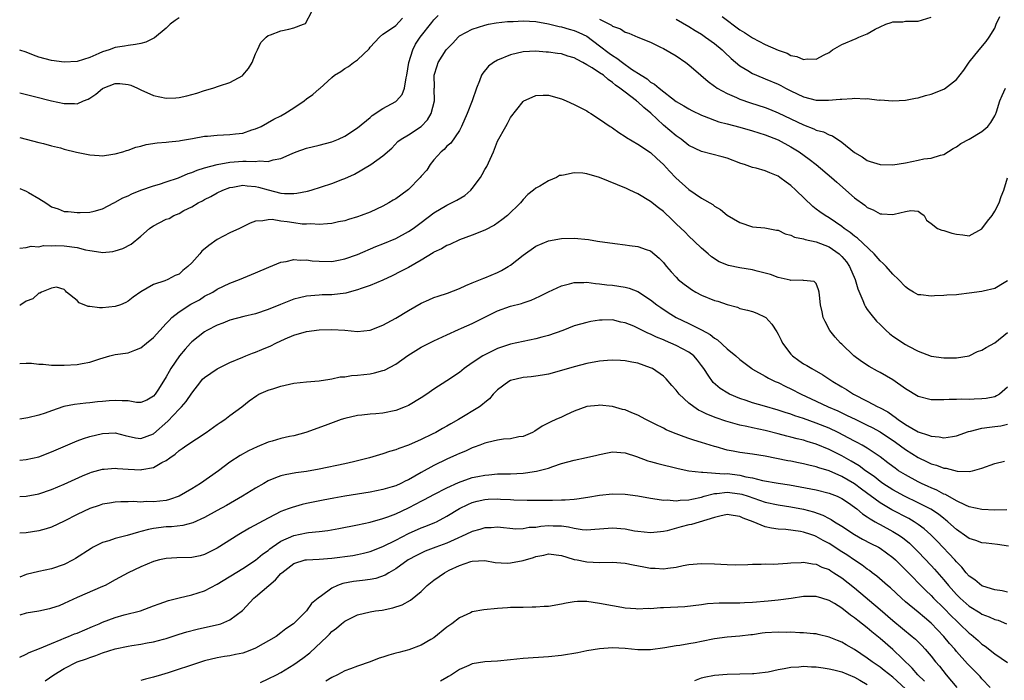
# Model space of a CAD drawing. Units: inches. Extents: x 2526000 to 2529000, y 1539000 to 1542000.
# Drawn here: x 2526000 to 2526155, y 1540270 to 1540374 of the extents above; entities that cross this region are included whole.
import ezdxf

# ---------------------------------------------------------------- set-up
doc = ezdxf.new("R2010")
doc.units = ezdxf.units.IN
doc.header["$MEASUREMENT"] = 0
doc.layers.add('LD25261539_2ft', color=253, linetype='Continuous')

msp = doc.modelspace()

# ---------------------------------------------------------------- linework, layer by layer
at = {"layer": 'LD25261539_2ft'}
for points, elevation in [([(2526000, 1540362.26), (2526002.3, 1540361.7), (2526005, 1540361.01), (2526007, 1540360.59), (2526008.6, 1540360.6), (2526009, 1540360.55), (2526010.01, 1540361), (2526010.72, 1540361.28), (2526011, 1540361.42), (2526011.94, 1540362.06), (2526013, 1540362.96), (2526013.09, 1540363), (2526015, 1540363.72), (2526015.7, 1540363.7), (2526017, 1540363.56), (2526017.44, 1540363.44), (2526018.46, 1540363), (2526019, 1540362.72), (2526021, 1540361.83), (2526023, 1540361.44), (2526024.51, 1540361.49), (2526025, 1540361.52), (2526026.22, 1540361.78), (2526027, 1540361.97), (2526027.79, 1540362.21), (2526029, 1540362.62), (2526030.3, 1540363), (2526031.34, 1540363.34), (2526033, 1540363.86), (2526035, 1540364.97), (2526035.04, 1540365), (2526035.92, 1540366.08), (2526036.47, 1540367), (2526037, 1540368.37), (2526037.29, 1540369), (2526037.85, 1540370.15), (2526038.68, 1540371), (2526039, 1540371.25), (2526039.33, 1540371.33), (2526041, 1540371.99), (2526042.25, 1540372.25), (2526043, 1540372.43), (2526044.52, 1540373), (2526044.86, 1540373.14), (2526045.82, 1540375)], 8320), ([(2526000, 1540347.24), (2526001, 1540346.85), (2526001.39, 1540346.61), (2526003, 1540345.7), (2526004.1, 1540345), (2526004.64, 1540344.64), (2526005, 1540344.36), (2526006.05, 1540344.05), (2526007, 1540343.64), (2526007.63, 1540343.63), (2526009, 1540343.47), (2526009.5, 1540343.5), (2526011, 1540343.55), (2526011.71, 1540343.71), (2526013, 1540344.07), (2526014.75, 1540345), (2526014.92, 1540345.08), (2526015, 1540345.11), (2526016.2, 1540345.8), (2526017, 1540346.12), (2526017.58, 1540346.42), (2526019.02, 1540346.98), (2526021, 1540347.69), (2526021.95, 1540347.95), (2526023, 1540348.31), (2526024.92, 1540348.92), (2526026.41, 1540349.59), (2526027, 1540349.77), (2526027.85, 1540350.15), (2526029, 1540350.5), (2526031, 1540351.02), (2526033, 1540351.39), (2526035, 1540351.53), (2526035.56, 1540351.56), (2526037, 1540351.49), (2526037.57, 1540351.57), (2526039, 1540351.5), (2526039.75, 1540351.75), (2526041, 1540351.97), (2526042.75, 1540352.75), (2526043.4, 1540353), (2526045, 1540353.57), (2526047, 1540354.04), (2526049, 1540354.56), (2526050.03, 1540355), (2526051, 1540355.44), (2526053, 1540356.75), (2526055, 1540358.41), (2526055.31, 1540358.69), (2526057, 1540359.78), (2526059, 1540360.88), (2526059.15, 1540361), (2526060.03, 1540361.97), (2526060.37, 1540363), (2526060.63, 1540364.63), (2526060.74, 1540365), (2526061.06, 1540367), (2526061.67, 1540369), (2526062.13, 1540369.87), (2526062.85, 1540371), (2526064.69, 1540373.31), (2526065, 1540373.71), (2526065.64, 1540374.36)], 8324), ([(2526025, 1540374.02), (2526024.42, 1540373.58), (2526023.63, 1540373), (2526023, 1540372.41), (2526021.14, 1540370.86), (2526019.81, 1540370.19), (2526019, 1540369.98), (2526018.19, 1540369.81), (2526017, 1540369.69), (2526016.43, 1540369.57), (2526015, 1540369.37), (2526014.02, 1540369), (2526013, 1540368.69), (2526012.43, 1540368.43), (2526011, 1540367.82), (2526009, 1540367.17), (2526007, 1540367.05), (2526005, 1540367.3), (2526003, 1540367.86), (2526002.15, 1540368.15), (2526001, 1540368.62), (2526000, 1540368.97)], 8318), ([(2526000, 1540355.26), (2526003, 1540354.46), (2526003.71, 1540354.29), (2526005, 1540353.93), (2526006.39, 1540353.61), (2526007, 1540353.43), (2526008.94, 1540352.94), (2526011, 1540352.52), (2526012.45, 1540352.45), (2526013, 1540352.37), (2526014.62, 1540352.62), (2526015, 1540352.67), (2526016.17, 1540353), (2526016.78, 1540353.22), (2526017, 1540353.28), (2526018.25, 1540353.75), (2526019, 1540353.9), (2526019.86, 1540354.14), (2526021.59, 1540354.41), (2526023, 1540354.51), (2526023.42, 1540354.58), (2526025, 1540354.71), (2526025.23, 1540354.77), (2526027.09, 1540355.09), (2526029, 1540355.45), (2526029.48, 1540355.48), (2526031, 1540355.62), (2526033, 1540355.71), (2526033.84, 1540355.84), (2526035, 1540355.95), (2526036.44, 1540356.44), (2526037, 1540356.59), (2526037.88, 1540357), (2526039.89, 1540358.11), (2526041, 1540358.65), (2526041.63, 1540359), (2526043, 1540359.88), (2526044.62, 1540361), (2526045, 1540361.3), (2526046.02, 1540361.98), (2526047, 1540362.87), (2526047.08, 1540362.92), (2526049, 1540364.67), (2526049.4, 1540365), (2526050.38, 1540365.62), (2526051, 1540366.09), (2526051.61, 1540366.39), (2526052.37, 1540367), (2526053, 1540367.44), (2526054.84, 1540369.16), (2526055, 1540369.39), (2526056.45, 1540371), (2526057, 1540371.48), (2526058.34, 1540372.34), (2526059, 1540372.83), (2526060.06, 1540373.94)], 8322), ([(2526091, 1540373.81), (2526092.85, 1540372.85), (2526093, 1540372.71), (2526094.28, 1540372.28), (2526095, 1540371.78), (2526095.6, 1540371.6), (2526097, 1540371), (2526099, 1540370.19), (2526100.57, 1540369.43), (2526101, 1540369.21), (2526103, 1540368.05), (2526104.55, 1540367), (2526105, 1540366.66), (2526106.88, 1540365), (2526108.02, 1540364.02), (2526109, 1540363.31), (2526109.17, 1540363.17), (2526109.44, 1540363), (2526111, 1540362.15), (2526112.49, 1540361.51), (2526113, 1540361.27), (2526114.68, 1540360.68), (2526117, 1540359.94), (2526117.67, 1540359.67), (2526119, 1540359.13), (2526123, 1540357.23), (2526124.62, 1540356.62), (2526125, 1540356.42), (2526126.14, 1540356.14), (2526127, 1540355.65), (2526127.53, 1540355.53), (2526129, 1540354.51), (2526131, 1540352.89), (2526132.2, 1540352.2), (2526133, 1540351.64), (2526133.47, 1540351.47), (2526135, 1540350.99), (2526137, 1540350.98), (2526139, 1540351.29), (2526141, 1540351.68), (2526141.88, 1540351.88), (2526143, 1540352.03), (2526144.5, 1540352.5), (2526145, 1540352.59), (2526146.48, 1540353.52), (2526147, 1540353.79), (2526147.68, 1540354.32), (2526149, 1540355.01), (2526151, 1540356.2), (2526151.91, 1540357), (2526152.39, 1540357.61), (2526153, 1540358.64), (2526153.12, 1540358.88), (2526153.25, 1540359.25), (2526153.82, 1540361), (2526154.14, 1540361.86), (2526154.71, 1540363)], 8324), ([(2526103, 1540373.83), (2526105, 1540372.65), (2526106.01, 1540372.01), (2526107, 1540371.43), (2526107.63, 1540371), (2526109, 1540369.99), (2526110.22, 1540369), (2526110.61, 1540368.61), (2526111.64, 1540367.64), (2526113, 1540366.5), (2526114.24, 1540365.76), (2526115, 1540365.28), (2526115.62, 1540365), (2526117, 1540364.46), (2526119, 1540363.6), (2526119.41, 1540363.41), (2526120.17, 1540363), (2526121, 1540362.59), (2526123, 1540361.65), (2526125, 1540361.12), (2526126.91, 1540361.09), (2526128.75, 1540361.25), (2526129, 1540361.28), (2526130.65, 1540361.35), (2526131, 1540361.41), (2526132.7, 1540361.3), (2526133, 1540361.36), (2526134.88, 1540361.12), (2526135, 1540361.15), (2526137, 1540360.99), (2526139, 1540361.11), (2526140.56, 1540361.44), (2526141, 1540361.46), (2526142.15, 1540361.85), (2526143, 1540362.03), (2526143.71, 1540362.29), (2526145.11, 1540362.89), (2526147, 1540364.34), (2526148.17, 1540365.83), (2526149, 1540367.04), (2526150.58, 1540369), (2526151.68, 1540370.32), (2526152.12, 1540371), (2526153, 1540372.41), (2526153.23, 1540373), (2526153.78, 1540374.22)], 8322), ([(2526110.22, 1540374.22), (2526113, 1540372.16), (2526113.72, 1540371.72), (2526115, 1540370.88), (2526117, 1540369.84), (2526119, 1540368.94), (2526120.45, 1540368.45), (2526121, 1540368.13), (2526121.96, 1540367.96), (2526123, 1540367.49), (2526123.57, 1540367.57), (2526125, 1540367.53), (2526126.21, 1540368.21), (2526127, 1540368.6), (2526127.56, 1540369), (2526129, 1540369.82), (2526131.23, 1540370.77), (2526131.68, 1540371), (2526133, 1540371.52), (2526134.22, 1540372.22), (2526135, 1540372.63), (2526135.89, 1540373), (2526136.73, 1540373.27), (2526137, 1540373.39), (2526138.59, 1540373.41), (2526139, 1540373.48), (2526140.53, 1540373.47), (2526141, 1540373.5), (2526143, 1540374.11)], 8320), ([(2526000, 1540337.89), (2526001, 1540337.99), (2526001.78, 1540338.22), (2526003, 1540338.11), (2526003.71, 1540338.29), (2526005, 1540338.25), (2526005.69, 1540338.31), (2526007, 1540338.27), (2526009, 1540338.01), (2526010.35, 1540337.65), (2526011, 1540337.53), (2526012.75, 1540337.25), (2526013, 1540337.24), (2526014.63, 1540337.37), (2526015, 1540337.47), (2526016.18, 1540337.82), (2526017.48, 1540338.52), (2526019, 1540339.8), (2526020.39, 1540341), (2526020.74, 1540341.26), (2526021, 1540341.41), (2526021.86, 1540341.86), (2526023, 1540342.43), (2526023.43, 1540342.57), (2526024.19, 1540343), (2526025, 1540343.35), (2526025.78, 1540343.78), (2526027, 1540344.39), (2526028, 1540345), (2526028.66, 1540345.34), (2526029, 1540345.53), (2526029.98, 1540346.02), (2526031, 1540346.58), (2526031.88, 1540347), (2526033, 1540347.39), (2526033.46, 1540347.46), (2526035, 1540347.76), (2526035.68, 1540347.68), (2526037, 1540347.58), (2526037.47, 1540347.48), (2526039, 1540347.02), (2526041, 1540346.53), (2526041.53, 1540346.47), (2526043, 1540346.46), (2526043.5, 1540346.5), (2526045.16, 1540346.84), (2526045.72, 1540347), (2526049, 1540348.04), (2526050.7, 1540348.7), (2526051, 1540348.8), (2526052.52, 1540349.48), (2526055.08, 1540351), (2526057, 1540352.39), (2526058.41, 1540353.59), (2526059.36, 1540354.64), (2526059.85, 1540355), (2526061, 1540355.66), (2526063, 1540356.95), (2526063.98, 1540358.02), (2526064.59, 1540359), (2526065.08, 1540361), (2526065.06, 1540362.94), (2526065.08, 1540363.08), (2526065.05, 1540365), (2526065.51, 1540366.49), (2526065.69, 1540367), (2526066.92, 1540369), (2526067, 1540369.1), (2526067.96, 1540370.04), (2526068.79, 1540371), (2526069, 1540371.18), (2526071, 1540372.25), (2526073, 1540372.88), (2526073.56, 1540373), (2526074.79, 1540373.21), (2526076.57, 1540373.43), (2526077.45, 1540373.45), (2526079, 1540373.54), (2526081, 1540373.43), (2526083, 1540373.06), (2526084.65, 1540372.65), (2526085, 1540372.58), (2526086.22, 1540372.22), (2526087, 1540372.04), (2526087.72, 1540371.72), (2526089, 1540371.12), (2526091, 1540369.63), (2526092.49, 1540368.49), (2526093, 1540368.12), (2526093.71, 1540367.71), (2526094.61, 1540367), (2526096.01, 1540365.99), (2526097.5, 1540365), (2526098.44, 1540364.44), (2526099, 1540363.94), (2526099.63, 1540363.63), (2526100.32, 1540363), (2526103, 1540360.92), (2526104.22, 1540360.22), (2526105, 1540359.72), (2526105.47, 1540359.47), (2526107, 1540358.75), (2526107.38, 1540358.62), (2526109.73, 1540357.73), (2526111, 1540357.4), (2526113, 1540356.85), (2526115, 1540356.27), (2526115.96, 1540355.96), (2526117, 1540355.66), (2526119, 1540354.87), (2526121, 1540353.77), (2526122.29, 1540353), (2526123.86, 1540351.86), (2526124.98, 1540351), (2526127.36, 1540349), (2526128.22, 1540348.22), (2526131, 1540345.8), (2526132.63, 1540344.63), (2526133, 1540344.27), (2526133.92, 1540343.92), (2526135, 1540343.26), (2526135.29, 1540343.29), (2526137, 1540343.15), (2526137.24, 1540343.24), (2526139, 1540343.65), (2526139.81, 1540343.81), (2526141, 1540343.7), (2526141.4, 1540343.4), (2526141.92, 1540343), (2526142.3, 1540342.3), (2526143, 1540341.78), (2526144, 1540341), (2526144.7, 1540340.7), (2526145, 1540340.67), (2526146.25, 1540340.25), (2526147, 1540340.08), (2526148, 1540340), (2526149, 1540339.84), (2526151, 1540340.91), (2526151.85, 1540342.15), (2526152.57, 1540343), (2526153, 1540343.7), (2526153.72, 1540345), (2526154.01, 1540345.99), (2526154.44, 1540347), (2526155, 1540348.93)], 8326), ([(2526155, 1540332.75), (2526154.46, 1540332.46), (2526153, 1540331.56), (2526151.17, 1540331.17), (2526151, 1540331.12), (2526149, 1540330.82), (2526147.36, 1540330.64), (2526147, 1540330.57), (2526145.49, 1540330.51), (2526145, 1540330.45), (2526143.57, 1540330.43), (2526143, 1540330.36), (2526141.42, 1540330.58), (2526141, 1540330.6), (2526140.27, 1540331), (2526139.49, 1540331.49), (2526139, 1540331.82), (2526137.92, 1540333), (2526137, 1540333.8), (2526135.97, 1540335), (2526135.48, 1540335.48), (2526135, 1540335.92), (2526134.08, 1540337), (2526131.45, 1540339.45), (2526131, 1540339.77), (2526130.33, 1540340.33), (2526129.37, 1540341), (2526129, 1540341.3), (2526127, 1540342.65), (2526126.38, 1540343), (2526125.57, 1540343.57), (2526125, 1540344.02), (2526124.44, 1540344.44), (2526121.8, 1540347), (2526121, 1540347.73), (2526120.25, 1540348.25), (2526119.27, 1540349), (2526119, 1540349.19), (2526117.7, 1540349.7), (2526117, 1540350.03), (2526115.56, 1540350.44), (2526115, 1540350.57), (2526113.75, 1540351), (2526113.18, 1540351.18), (2526111, 1540351.99), (2526110.21, 1540352.21), (2526107, 1540353.03), (2526105, 1540354.01), (2526103.78, 1540355), (2526103.32, 1540355.32), (2526103, 1540355.53), (2526101, 1540357.2), (2526099.04, 1540359.04), (2526097.94, 1540359.94), (2526097, 1540360.86), (2526096.91, 1540360.91), (2526096.81, 1540361), (2526095, 1540362.36), (2526094.19, 1540363), (2526093.47, 1540363.47), (2526093, 1540363.9), (2526092.33, 1540364.33), (2526091.59, 1540365), (2526091, 1540365.41), (2526089.82, 1540366.18), (2526089, 1540366.67), (2526088.39, 1540367), (2526087.47, 1540367.46), (2526087, 1540367.75), (2526086.03, 1540368.03), (2526085, 1540368.35), (2526084.41, 1540368.41), (2526083, 1540368.63), (2526082.63, 1540368.63), (2526081, 1540368.8), (2526079, 1540368.71), (2526077, 1540368.23), (2526075, 1540367.4), (2526074.33, 1540367), (2526073.58, 1540366.42), (2526072.65, 1540365.35), (2526072.46, 1540365), (2526072.15, 1540364.15), (2526071.7, 1540363), (2526071.02, 1540361), (2526070.21, 1540359), (2526069.35, 1540357), (2526069, 1540356.36), (2526067.63, 1540354.37), (2526067, 1540353.87), (2526066.61, 1540353.39), (2526066.13, 1540353), (2526065, 1540351.76), (2526064.41, 1540351), (2526063.88, 1540350.12), (2526063, 1540349.17), (2526062.86, 1540349), (2526061, 1540347.08), (2526059.8, 1540346.2), (2526059, 1540345.65), (2526058.6, 1540345.4), (2526057.92, 1540345), (2526057, 1540344.49), (2526055, 1540343.54), (2526053.59, 1540343), (2526053, 1540342.79), (2526051.6, 1540342.4), (2526051, 1540342.2), (2526050, 1540342), (2526049, 1540341.78), (2526048.3, 1540341.7), (2526047, 1540341.62), (2526045.71, 1540341.71), (2526045, 1540341.67), (2526044.32, 1540341.68), (2526043, 1540341.85), (2526041.99, 1540342.01), (2526041, 1540342.14), (2526039.63, 1540342.37), (2526039, 1540342.36), (2526038.16, 1540342.16), (2526037, 1540342.12), (2526036.17, 1540341.83), (2526034.48, 1540341), (2526033, 1540340.3), (2526031, 1540339.27), (2526029.68, 1540338.32), (2526028.59, 1540337.41), (2526028.25, 1540337), (2526027, 1540335.6), (2526026.36, 1540335), (2526025.61, 1540334.39), (2526025, 1540333.84), (2526024.4, 1540333.6), (2526023.26, 1540333), (2526022.78, 1540332.78), (2526021, 1540332.2), (2526019, 1540331.02), (2526017.81, 1540330.19), (2526017, 1540329.57), (2526016.63, 1540329.37), (2526015.8, 1540329), (2526015, 1540328.76), (2526013, 1540328.55), (2526012.53, 1540328.53), (2526011, 1540328.77), (2526010.77, 1540328.77), (2526009.34, 1540329.34), (2526009, 1540329.71), (2526007.37, 1540331), (2526007.19, 1540331.19), (2526007, 1540331.42), (2526005.76, 1540331.76), (2526005, 1540331.6), (2526003.4, 1540331), (2526003.14, 1540330.86), (2526003, 1540330.86), (2526002.06, 1540329.94), (2526001, 1540329.56), (2526000.2, 1540329), (2526000, 1540328.88)], 8328), ([(2526000, 1540319.82), (2526001, 1540319.86), (2526001.87, 1540319.87), (2526003, 1540319.68), (2526003.69, 1540319.69), (2526005, 1540319.55), (2526007, 1540319.54), (2526009, 1540319.64), (2526009.8, 1540319.8), (2526011, 1540320), (2526012.56, 1540320.56), (2526014.12, 1540321), (2526015, 1540321.22), (2526017, 1540321.49), (2526018.09, 1540321.91), (2526019, 1540322.24), (2526019.89, 1540323), (2526021, 1540323.86), (2526021.97, 1540325), (2526023, 1540326.07), (2526023.43, 1540326.57), (2526023.89, 1540327), (2526025, 1540327.91), (2526026.87, 1540329.13), (2526028.19, 1540329.81), (2526029, 1540330.35), (2526030.31, 1540331), (2526031, 1540331.46), (2526033, 1540332.42), (2526034.5, 1540333), (2526037, 1540334.04), (2526039.07, 1540334.93), (2526041, 1540335.71), (2526041.81, 1540335.81), (2526043, 1540336.11), (2526043.99, 1540335.99), (2526045, 1540336.04), (2526045.91, 1540335.91), (2526047, 1540335.84), (2526049, 1540335.82), (2526050.03, 1540336.03), (2526051, 1540336.2), (2526053, 1540336.91), (2526055.87, 1540338.13), (2526057, 1540338.58), (2526059, 1540339.43), (2526061, 1540340.5), (2526061.73, 1540341), (2526063, 1540341.91), (2526065, 1540343.45), (2526067, 1540344.64), (2526067.78, 1540345), (2526068.59, 1540345.41), (2526069.86, 1540346.14), (2526070.79, 1540347), (2526071, 1540347.23), (2526072.31, 1540349), (2526072.57, 1540349.43), (2526073, 1540350.25), (2526073.28, 1540350.72), (2526074.33, 1540353), (2526075, 1540354.65), (2526076.27, 1540357), (2526076.54, 1540357.46), (2526077, 1540358.37), (2526079, 1540360.92), (2526079.11, 1540361), (2526080.41, 1540361.59), (2526081, 1540361.82), (2526082.13, 1540361.87), (2526083, 1540361.89), (2526085, 1540361.29), (2526085.73, 1540361), (2526087, 1540360.45), (2526087.93, 1540359.93), (2526089, 1540359.44), (2526089.23, 1540359.23), (2526089.62, 1540359), (2526091, 1540358.11), (2526092.65, 1540357), (2526092.85, 1540356.85), (2526093, 1540356.76), (2526094.01, 1540356.01), (2526095, 1540355.42), (2526095.23, 1540355.23), (2526097, 1540354.2), (2526099, 1540352.89), (2526099.96, 1540351.96), (2526101, 1540351.04), (2526101.96, 1540349.96), (2526102.94, 1540348.94), (2526105, 1540347.1), (2526107, 1540345.75), (2526108.74, 1540344.74), (2526109, 1540344.49), (2526109.97, 1540343.97), (2526111, 1540343.09), (2526113, 1540341.91), (2526115, 1540341.25), (2526116.93, 1540341.07), (2526118.73, 1540340.73), (2526119, 1540340.7), (2526120.14, 1540340.14), (2526121, 1540339.94), (2526121.6, 1540339.6), (2526123, 1540339.34), (2526123.23, 1540339.23), (2526125, 1540338.88), (2526127, 1540338.1), (2526128.59, 1540337), (2526128.8, 1540336.8), (2526129, 1540336.58), (2526129.73, 1540335.73), (2526130.23, 1540335), (2526131.09, 1540333), (2526131.52, 1540331.52), (2526132.29, 1540329.71), (2526132.55, 1540329), (2526132.7, 1540328.7), (2526133, 1540328.27), (2526133.54, 1540327.54), (2526134.46, 1540326.46), (2526135, 1540325.9), (2526135.94, 1540325), (2526136.5, 1540324.5), (2526137, 1540324.11), (2526139, 1540322.8), (2526139.46, 1540322.54), (2526141, 1540321.74), (2526143, 1540320.98), (2526145, 1540320.69), (2526147, 1540320.67), (2526149, 1540321.03), (2526150.32, 1540321.68), (2526151, 1540321.88), (2526151.67, 1540322.33), (2526153, 1540323.05), (2526155, 1540324.65)], 8330), ([(2526155, 1540316.07), (2526153.77, 1540315), (2526153.29, 1540314.71), (2526153, 1540314.6), (2526151.67, 1540314.33), (2526151, 1540314.25), (2526149.78, 1540314.22), (2526149, 1540314.17), (2526147.79, 1540314.21), (2526147, 1540314.15), (2526145.84, 1540314.16), (2526145, 1540314.1), (2526143, 1540314.13), (2526141, 1540314.63), (2526139, 1540315.82), (2526137, 1540317.24), (2526135, 1540318.41), (2526134.61, 1540318.61), (2526133.32, 1540319.32), (2526132.11, 1540320.11), (2526130.89, 1540321), (2526129, 1540322.83), (2526128.8, 1540323), (2526127.95, 1540323.95), (2526127.12, 1540325), (2526126.38, 1540326.38), (2526126.09, 1540327), (2526125.91, 1540327.91), (2526125.64, 1540329), (2526125.49, 1540330.51), (2526125.47, 1540331), (2526125.37, 1540331.37), (2526125, 1540332.33), (2526124.69, 1540332.69), (2526123, 1540332.81), (2526122.88, 1540332.88), (2526121, 1540332.8), (2526120.88, 1540332.88), (2526119, 1540333.31), (2526117.79, 1540333.79), (2526115.73, 1540334.27), (2526115, 1540334.47), (2526113, 1540334.79), (2526111.2, 1540335.2), (2526109.77, 1540335.77), (2526108.55, 1540336.55), (2526108.03, 1540337), (2526107, 1540337.91), (2526105.86, 1540339), (2526105, 1540339.78), (2526104.4, 1540340.4), (2526103, 1540341.73), (2526102.36, 1540342.36), (2526101, 1540343.63), (2526100.22, 1540344.22), (2526099, 1540345.2), (2526097, 1540346.4), (2526095.73, 1540347), (2526095.23, 1540347.23), (2526093.83, 1540347.83), (2526091, 1540348.96), (2526089, 1540349.53), (2526088.37, 1540349.63), (2526087, 1540349.71), (2526085.32, 1540349.32), (2526085, 1540349.31), (2526084.73, 1540349.27), (2526084.25, 1540349), (2526083, 1540348.46), (2526081.64, 1540347.64), (2526081, 1540347.31), (2526080.64, 1540347), (2526079.71, 1540346.29), (2526079, 1540345.52), (2526078.57, 1540345), (2526076.53, 1540343), (2526075.67, 1540342.33), (2526074.5, 1540341.5), (2526073, 1540340.74), (2526071, 1540339.94), (2526069, 1540339.19), (2526067.52, 1540338.48), (2526067, 1540338.29), (2526066.21, 1540337.79), (2526065, 1540337.25), (2526064.86, 1540337.14), (2526063, 1540336.01), (2526061, 1540334.88), (2526059.77, 1540334.23), (2526058.43, 1540333.57), (2526057, 1540332.89), (2526055, 1540332.04), (2526053.56, 1540331.56), (2526053, 1540331.35), (2526051.69, 1540331), (2526051.16, 1540330.84), (2526049, 1540330.58), (2526047.45, 1540330.55), (2526047, 1540330.53), (2526045, 1540330.36), (2526043.92, 1540330.08), (2526043, 1540329.87), (2526040.94, 1540329.06), (2526039, 1540328.26), (2526037, 1540327.59), (2526035.17, 1540327.17), (2526033, 1540326.59), (2526031.85, 1540326.15), (2526031, 1540325.81), (2526029.39, 1540325), (2526029, 1540324.75), (2526027, 1540323.21), (2526026.79, 1540323), (2526025.95, 1540322.05), (2526025.07, 1540321), (2526023.74, 1540319), (2526023.46, 1540318.54), (2526023, 1540317.72), (2526021.76, 1540315.76), (2526021.27, 1540315), (2526021, 1540314.68), (2526019.94, 1540314.06), (2526019, 1540313.7), (2526018.31, 1540313.69), (2526017, 1540313.93), (2526016.07, 1540313.93), (2526015, 1540314.03), (2526014.05, 1540313.95), (2526013, 1540313.83), (2526012.21, 1540313.79), (2526011, 1540313.64), (2526010.4, 1540313.6), (2526008.6, 1540313.4), (2526006.95, 1540313.05), (2526005, 1540312.39), (2526004.01, 1540312.01), (2526003, 1540311.71), (2526001.28, 1540311.28), (2526000, 1540311.1)], 8332), ([(2526000, 1540304.67), (2526001, 1540304.74), (2526003, 1540305.19), (2526005, 1540305.93), (2526009, 1540307.69), (2526010.02, 1540308.02), (2526011, 1540308.37), (2526013, 1540308.83), (2526015, 1540308.93), (2526016.53, 1540308.53), (2526018.15, 1540308.15), (2526019, 1540308.04), (2526021, 1540308.79), (2526023.22, 1540310.78), (2526025, 1540312.64), (2526025.38, 1540313), (2526026.14, 1540313.86), (2526027, 1540315.15), (2526028.4, 1540317), (2526028.67, 1540317.33), (2526029, 1540317.62), (2526031, 1540318.97), (2526033, 1540319.97), (2526035, 1540320.81), (2526035.51, 1540321), (2526036.55, 1540321.45), (2526037, 1540321.6), (2526038, 1540322), (2526039.41, 1540322.59), (2526040.19, 1540323), (2526041.68, 1540323.68), (2526043, 1540324.26), (2526045, 1540324.81), (2526047, 1540325.07), (2526049, 1540325.14), (2526051, 1540325.01), (2526053, 1540324.83), (2526055, 1540325.05), (2526057, 1540325.81), (2526059, 1540326.9), (2526061, 1540328.14), (2526063, 1540329.28), (2526064.19, 1540329.81), (2526065, 1540330.14), (2526065.64, 1540330.36), (2526067.14, 1540330.86), (2526069, 1540331.59), (2526070.02, 1540332.02), (2526071, 1540332.47), (2526072.81, 1540333.19), (2526073, 1540333.26), (2526075, 1540334.09), (2526075.61, 1540334.39), (2526076.64, 1540335), (2526077, 1540335.24), (2526079, 1540336.82), (2526081, 1540338.2), (2526083, 1540339.04), (2526085, 1540339.39), (2526087, 1540339.45), (2526089.24, 1540339.24), (2526090.66, 1540339), (2526093.4, 1540338.6), (2526095, 1540338.42), (2526095.69, 1540338.31), (2526097, 1540338.17), (2526098.3, 1540337.7), (2526099, 1540337.47), (2526100.33, 1540336.33), (2526101, 1540335.62), (2526101.27, 1540335.27), (2526101.49, 1540335), (2526102.2, 1540334.2), (2526103, 1540333.33), (2526103.34, 1540333), (2526104.26, 1540332.26), (2526105, 1540331.7), (2526105.42, 1540331.42), (2526106.1, 1540331), (2526107, 1540330.52), (2526109, 1540329.71), (2526109.57, 1540329.57), (2526111, 1540329.05), (2526112.61, 1540328.62), (2526113, 1540328.45), (2526114.18, 1540328.18), (2526115, 1540327.96), (2526115.68, 1540327.68), (2526117, 1540327.08), (2526117.09, 1540327), (2526118, 1540326), (2526118.79, 1540324.79), (2526119, 1540324.4), (2526119.47, 1540323.47), (2526119.68, 1540323), (2526121, 1540321.26), (2526121.24, 1540321), (2526122.26, 1540320.26), (2526123, 1540319.77), (2526123.5, 1540319.5), (2526124.31, 1540319), (2526126.05, 1540318.05), (2526127.61, 1540317), (2526129, 1540316.14), (2526129.72, 1540315.72), (2526130.84, 1540315), (2526133, 1540313.92), (2526134.67, 1540313), (2526134.9, 1540312.9), (2526136.22, 1540312.22), (2526137, 1540311.64), (2526137.4, 1540311.4), (2526137.87, 1540311), (2526139, 1540310.25), (2526141, 1540309.08), (2526142.59, 1540308.59), (2526143, 1540308.4), (2526144.29, 1540308.29), (2526145, 1540308.15), (2526146.38, 1540308.38), (2526147, 1540308.46), (2526148.88, 1540309.12), (2526149.18, 1540309.18), (2526151, 1540309.67), (2526152.17, 1540309.84), (2526153, 1540309.91), (2526153.95, 1540310.05), (2526155, 1540310.28)], 8334), ([(2526000, 1540298.96), (2526001, 1540299), (2526003, 1540299.37), (2526005, 1540300.04), (2526007, 1540300.88), (2526009.83, 1540302.17), (2526011, 1540302.66), (2526011.25, 1540302.75), (2526013, 1540303.25), (2526013.25, 1540303.25), (2526015, 1540303.39), (2526015.34, 1540303.34), (2526017, 1540303.22), (2526019, 1540303.14), (2526019.19, 1540303.19), (2526021, 1540303.52), (2526022.28, 1540304.28), (2526023, 1540304.62), (2526023.55, 1540305), (2526024.42, 1540305.58), (2526025, 1540306.17), (2526025.51, 1540306.49), (2526026.22, 1540307), (2526029.27, 1540309), (2526031, 1540310.25), (2526031.45, 1540310.55), (2526032.21, 1540311), (2526033, 1540311.64), (2526034.87, 1540313), (2526036.03, 1540313.97), (2526037.2, 1540314.8), (2526037.55, 1540315), (2526039, 1540315.6), (2526039.86, 1540315.86), (2526041, 1540316.24), (2526043, 1540316.71), (2526045, 1540316.93), (2526047, 1540317.07), (2526048.65, 1540317.35), (2526049, 1540317.38), (2526050.3, 1540317.7), (2526051, 1540317.74), (2526052.07, 1540317.93), (2526053, 1540317.98), (2526055, 1540318.21), (2526055.66, 1540318.34), (2526057, 1540318.7), (2526057.22, 1540318.78), (2526059, 1540319.71), (2526060.92, 1540321.08), (2526062.14, 1540321.86), (2526063, 1540322.36), (2526065, 1540323.35), (2526067, 1540324.29), (2526068.85, 1540325.15), (2526069.34, 1540325.34), (2526071, 1540326.07), (2526073, 1540327.09), (2526075, 1540328.08), (2526077, 1540328.78), (2526078.76, 1540329.24), (2526079, 1540329.33), (2526080.28, 1540329.72), (2526081.64, 1540330.36), (2526083, 1540331.05), (2526085, 1540331.99), (2526086.29, 1540332.29), (2526087, 1540332.49), (2526088.51, 1540332.51), (2526089, 1540332.54), (2526090.36, 1540332.36), (2526091, 1540332.32), (2526092.15, 1540332.15), (2526093, 1540332.08), (2526095, 1540331.78), (2526095.61, 1540331.61), (2526097, 1540331.08), (2526099, 1540329.77), (2526099.97, 1540329), (2526100.58, 1540328.58), (2526101.78, 1540327.78), (2526103, 1540327.02), (2526105, 1540326.08), (2526107, 1540325.08), (2526108.35, 1540324.35), (2526109, 1540323.79), (2526109.5, 1540323.5), (2526111, 1540322.11), (2526112.36, 1540321), (2526113, 1540320.42), (2526113.83, 1540319.83), (2526114.89, 1540319), (2526115, 1540318.93), (2526117, 1540317.82), (2526117.5, 1540317.5), (2526118.56, 1540317), (2526119, 1540316.81), (2526120.21, 1540316.21), (2526121, 1540315.85), (2526122.65, 1540315), (2526125, 1540313.9), (2526126.85, 1540313), (2526128.36, 1540312.36), (2526129.73, 1540311.73), (2526131.21, 1540311), (2526133, 1540310.14), (2526133.76, 1540309.76), (2526135, 1540309.1), (2526137.45, 1540307.45), (2526139, 1540306.3), (2526141, 1540305.06), (2526142.4, 1540304.4), (2526143, 1540304.09), (2526143.86, 1540303.86), (2526145, 1540303.38), (2526145.37, 1540303.37), (2526147.08, 1540302.92), (2526149, 1540302.89), (2526149.53, 1540303), (2526151, 1540303.38), (2526153, 1540304.1), (2526154.51, 1540304.51)], 8336), ([(2526154.88, 1540296.88), (2526153, 1540296.81), (2526151, 1540296.89), (2526149, 1540297.35), (2526148.41, 1540297.59), (2526147, 1540298.28), (2526145.25, 1540299.25), (2526145, 1540299.34), (2526143.93, 1540299.93), (2526143, 1540300.31), (2526142.54, 1540300.54), (2526141.5, 1540301), (2526141, 1540301.25), (2526139, 1540302.33), (2526137.91, 1540303), (2526137.37, 1540303.37), (2526137, 1540303.65), (2526136.24, 1540304.24), (2526135, 1540305.15), (2526133, 1540306.52), (2526132.19, 1540307), (2526131.43, 1540307.43), (2526131, 1540307.64), (2526130.12, 1540308.12), (2526128.41, 1540309), (2526127, 1540309.67), (2526125, 1540310.47), (2526123, 1540311.16), (2526121.61, 1540311.61), (2526121, 1540311.85), (2526120.12, 1540312.12), (2526119, 1540312.51), (2526116.86, 1540313.14), (2526115, 1540313.66), (2526114, 1540314), (2526113, 1540314.31), (2526111.38, 1540315), (2526111.13, 1540315.13), (2526109.91, 1540315.91), (2526108.84, 1540316.84), (2526108.69, 1540317), (2526108.16, 1540317.84), (2526107.37, 1540319), (2526107, 1540319.51), (2526106.35, 1540320.35), (2526105.79, 1540321), (2526105, 1540321.57), (2526103, 1540322.63), (2526102.18, 1540323), (2526101.34, 1540323.34), (2526101, 1540323.5), (2526099.93, 1540323.93), (2526099, 1540324.42), (2526098.56, 1540324.56), (2526097, 1540325.35), (2526096.36, 1540325.64), (2526095, 1540326.19), (2526094.31, 1540326.31), (2526093, 1540326.64), (2526091.38, 1540326.62), (2526091, 1540326.6), (2526089.62, 1540326.38), (2526089, 1540326.25), (2526088.01, 1540325.99), (2526087, 1540325.69), (2526085.21, 1540325), (2526083, 1540324.2), (2526081.92, 1540323.92), (2526081, 1540323.65), (2526079, 1540323.26), (2526077, 1540322.84), (2526075.62, 1540322.38), (2526075, 1540322.14), (2526072.88, 1540321.12), (2526072.67, 1540321), (2526071, 1540319.93), (2526069.74, 1540319), (2526069, 1540318.41), (2526067, 1540317.08), (2526065, 1540315.79), (2526063.9, 1540315), (2526063, 1540314.4), (2526061, 1540313.21), (2526060.51, 1540313), (2526059, 1540312.42), (2526057, 1540312.01), (2526055.9, 1540311.9), (2526055, 1540311.85), (2526053.71, 1540311.71), (2526053, 1540311.66), (2526051, 1540311.2), (2526050.42, 1540311), (2526047.94, 1540310.06), (2526044.91, 1540309), (2526043, 1540308.47), (2526042.35, 1540308.35), (2526041, 1540308.03), (2526039.64, 1540307.64), (2526039, 1540307.45), (2526037.24, 1540306.76), (2526035.88, 1540306.12), (2526034.6, 1540305.4), (2526033, 1540304.33), (2526031.22, 1540303), (2526028.38, 1540301), (2526027, 1540300.15), (2526025.01, 1540298.99), (2526023.53, 1540298.47), (2526023, 1540298.33), (2526021, 1540298.09), (2526019.87, 1540298.14), (2526019, 1540298.07), (2526017.84, 1540298.16), (2526017, 1540298.13), (2526015.89, 1540298.11), (2526015, 1540298.08), (2526014.1, 1540297.9), (2526013, 1540297.74), (2526012.46, 1540297.54), (2526011, 1540297.09), (2526009, 1540296.12), (2526007, 1540295.07), (2526005, 1540294.14), (2526004.14, 1540293.86), (2526003, 1540293.55), (2526001, 1540293.26), (2526000, 1540293.22)], 8338), ([(2526155.15, 1540291.15), (2526153.43, 1540291.43), (2526151.63, 1540291.63), (2526151, 1540291.68), (2526150.05, 1540292.05), (2526149, 1540292.35), (2526148.64, 1540292.64), (2526147, 1540293.75), (2526145.63, 1540295), (2526145.29, 1540295.29), (2526145, 1540295.49), (2526144.17, 1540296.17), (2526142.95, 1540296.95), (2526141, 1540297.97), (2526138.85, 1540299), (2526137, 1540299.98), (2526135.43, 1540301), (2526135, 1540301.3), (2526134.06, 1540302.06), (2526132.7, 1540303), (2526131.74, 1540303.74), (2526130.49, 1540304.49), (2526129, 1540305.31), (2526127, 1540306.32), (2526125, 1540307.17), (2526123.58, 1540307.58), (2526123, 1540307.78), (2526121.99, 1540307.99), (2526121, 1540308.27), (2526120.4, 1540308.4), (2526119, 1540308.79), (2526117, 1540309.28), (2526115, 1540309.7), (2526114.09, 1540309.91), (2526113, 1540310.12), (2526110.78, 1540310.78), (2526109.28, 1540311.28), (2526107.84, 1540311.84), (2526107, 1540312.27), (2526106.5, 1540312.5), (2526105.76, 1540313), (2526105, 1540313.59), (2526103.49, 1540315), (2526103, 1540315.64), (2526102.35, 1540316.35), (2526101.42, 1540317.42), (2526101, 1540317.81), (2526099.28, 1540319), (2526099, 1540319.14), (2526097, 1540319.84), (2526096.04, 1540320.04), (2526095, 1540320.22), (2526094.27, 1540320.27), (2526093, 1540320.31), (2526092.26, 1540320.26), (2526091, 1540320.15), (2526089, 1540319.8), (2526087, 1540319.3), (2526085, 1540318.7), (2526083, 1540318.15), (2526082.02, 1540317.98), (2526081, 1540317.82), (2526080.28, 1540317.72), (2526079, 1540317.59), (2526077, 1540317.12), (2526076.77, 1540317), (2526075, 1540315.68), (2526074.32, 1540315), (2526073.72, 1540314.28), (2526073, 1540313.68), (2526072.64, 1540313.36), (2526072.15, 1540313), (2526068.86, 1540311), (2526067.65, 1540310.35), (2526067, 1540309.96), (2526066.37, 1540309.63), (2526065.29, 1540309), (2526064.7, 1540308.7), (2526063, 1540307.88), (2526061, 1540307), (2526059.5, 1540306.5), (2526059, 1540306.28), (2526058.01, 1540305.99), (2526057, 1540305.64), (2526054.87, 1540305), (2526053, 1540304.52), (2526052.39, 1540304.39), (2526051, 1540304.06), (2526047, 1540303.26), (2526045, 1540302.89), (2526043.35, 1540302.65), (2526041.65, 1540302.35), (2526041, 1540302.17), (2526040.12, 1540301.88), (2526039, 1540301.39), (2526038.3, 1540301), (2526037, 1540300.27), (2526034.96, 1540299), (2526032.45, 1540297.55), (2526031, 1540296.74), (2526029, 1540295.66), (2526027.17, 1540294.83), (2526025.61, 1540294.39), (2526023.8, 1540294.2), (2526023, 1540294.18), (2526021, 1540293.93), (2526020.21, 1540293.79), (2526019, 1540293.45), (2526018.62, 1540293.38), (2526016.84, 1540292.84), (2526015, 1540292.37), (2526014.01, 1540292.01), (2526013, 1540291.72), (2526011.54, 1540291), (2526011.19, 1540290.81), (2526008.78, 1540289.22), (2526008.4, 1540289), (2526007, 1540288.29), (2526005, 1540287.61), (2526003, 1540287.21), (2526001, 1540286.72), (2526000, 1540286.31)], 8340), ([(2526155, 1540283.97), (2526154.14, 1540284.14), (2526153, 1540284.31), (2526152.49, 1540284.49), (2526151, 1540284.96), (2526149.87, 1540285.87), (2526149, 1540286.48), (2526148.54, 1540287), (2526147.86, 1540287.86), (2526147, 1540288.68), (2526146.73, 1540289), (2526143.96, 1540291.96), (2526142.96, 1540292.96), (2526141.9, 1540293.9), (2526141, 1540294.56), (2526140.34, 1540295), (2526139.5, 1540295.5), (2526136.84, 1540296.84), (2526135, 1540297.93), (2526132.09, 1540300.09), (2526131, 1540300.93), (2526129, 1540302.11), (2526127, 1540302.95), (2526125.42, 1540303.42), (2526125, 1540303.58), (2526123.84, 1540303.84), (2526123, 1540304.08), (2526122.22, 1540304.22), (2526121, 1540304.48), (2526120.55, 1540304.55), (2526117, 1540305.25), (2526115, 1540305.57), (2526113, 1540305.85), (2526111.93, 1540306.07), (2526111, 1540306.23), (2526109.28, 1540306.72), (2526109, 1540306.78), (2526107, 1540307.42), (2526105.78, 1540307.78), (2526105, 1540308.07), (2526104.28, 1540308.28), (2526103, 1540308.79), (2526102.84, 1540308.84), (2526101.42, 1540309.42), (2526101, 1540309.65), (2526099.69, 1540310.31), (2526098.25, 1540311), (2526097, 1540311.68), (2526096.05, 1540312.05), (2526095, 1540312.52), (2526094.59, 1540312.59), (2526093, 1540313.04), (2526091, 1540313.27), (2526090.77, 1540313.23), (2526089, 1540313.06), (2526087, 1540312.31), (2526085.76, 1540311.76), (2526085, 1540311.38), (2526084.13, 1540311), (2526083.33, 1540310.67), (2526082.01, 1540309.99), (2526080.81, 1540309.19), (2526080.45, 1540309), (2526079, 1540308.37), (2526078.3, 1540308.3), (2526077, 1540307.99), (2526075.93, 1540307.93), (2526075, 1540307.76), (2526073.43, 1540307.43), (2526073, 1540307.31), (2526072.19, 1540307), (2526071.32, 1540306.68), (2526071, 1540306.58), (2526069.93, 1540306.07), (2526069, 1540305.69), (2526068.54, 1540305.46), (2526067, 1540304.79), (2526065, 1540303.81), (2526063, 1540302.72), (2526061, 1540301.58), (2526060.59, 1540301.41), (2526059.81, 1540301), (2526059, 1540300.63), (2526058.46, 1540300.46), (2526057, 1540300.04), (2526055, 1540299.65), (2526051, 1540298.99), (2526049.31, 1540298.69), (2526047.63, 1540298.37), (2526045, 1540297.83), (2526044.33, 1540297.67), (2526042.76, 1540297.24), (2526042.15, 1540297), (2526041, 1540296.58), (2526040.11, 1540296.11), (2526039, 1540295.57), (2526036.04, 1540293.96), (2526034.41, 1540293), (2526031, 1540290.85), (2526029, 1540289.83), (2526028.34, 1540289.66), (2526027, 1540289.37), (2526024.68, 1540289.32), (2526023, 1540289.24), (2526021.96, 1540289), (2526021, 1540288.75), (2526019, 1540287.94), (2526017.03, 1540287), (2526015, 1540285.87), (2526013.4, 1540285), (2526013, 1540284.81), (2526009, 1540283.11), (2526007, 1540282.17), (2526006.18, 1540281.82), (2526005, 1540281.42), (2526004.67, 1540281.33), (2526002.99, 1540280.99), (2526001, 1540280.64), (2526000, 1540280.36)], 8342), ([(2526000, 1540273.74), (2526001, 1540274.23), (2526001.5, 1540274.5), (2526003.09, 1540275.09), (2526005, 1540275.92), (2526006.5, 1540276.5), (2526007, 1540276.73), (2526007.68, 1540277), (2526008.61, 1540277.39), (2526009, 1540277.54), (2526011.44, 1540278.56), (2526012.47, 1540279), (2526013, 1540279.24), (2526015, 1540279.99), (2526016.37, 1540280.37), (2526018.96, 1540281.04), (2526021, 1540281.79), (2526021.86, 1540282.14), (2526023.36, 1540282.64), (2526025, 1540283.08), (2526027, 1540283.55), (2526029, 1540284.17), (2526031, 1540285.19), (2526035, 1540287.66), (2526037, 1540288.96), (2526038.11, 1540289.89), (2526039, 1540290.5), (2526039.27, 1540290.73), (2526039.64, 1540291), (2526041, 1540291.92), (2526043, 1540292.83), (2526045, 1540293.26), (2526045.31, 1540293.31), (2526047, 1540293.47), (2526048.36, 1540293.64), (2526050.06, 1540293.94), (2526053, 1540294.49), (2526055, 1540294.91), (2526057, 1540295.49), (2526057.76, 1540295.76), (2526059, 1540296.25), (2526061, 1540297.17), (2526062.22, 1540297.78), (2526063, 1540298.22), (2526063.52, 1540298.48), (2526065, 1540299.27), (2526067, 1540300.29), (2526068.84, 1540301.16), (2526071, 1540301.92), (2526071.91, 1540302.09), (2526073, 1540302.32), (2526073.64, 1540302.36), (2526075, 1540302.48), (2526077, 1540302.52), (2526079, 1540302.62), (2526079.35, 1540302.65), (2526081.1, 1540302.9), (2526083, 1540303.41), (2526083.67, 1540303.67), (2526085, 1540304.1), (2526087, 1540304.67), (2526088.94, 1540305.06), (2526090.56, 1540305.44), (2526091, 1540305.56), (2526092.21, 1540305.79), (2526093, 1540305.96), (2526095, 1540305.82), (2526096.79, 1540305.21), (2526098.56, 1540304.56), (2526099, 1540304.45), (2526100.14, 1540304.14), (2526103.35, 1540303.35), (2526105, 1540303), (2526107, 1540302.75), (2526107.22, 1540302.78), (2526110.52, 1540302.52), (2526111, 1540302.54), (2526113, 1540302.29), (2526113.95, 1540302.05), (2526115, 1540301.86), (2526116.54, 1540301.46), (2526119, 1540301.02), (2526120.78, 1540300.78), (2526122.49, 1540300.49), (2526125, 1540299.98), (2526127, 1540299.49), (2526128.25, 1540299), (2526129, 1540298.66), (2526130.06, 1540297.94), (2526131, 1540297.28), (2526131.36, 1540297), (2526132.24, 1540296.24), (2526133, 1540295.76), (2526133.43, 1540295.43), (2526134.22, 1540295), (2526134.7, 1540294.7), (2526135, 1540294.56), (2526137, 1540293.48), (2526137.79, 1540293), (2526138.5, 1540292.5), (2526139.61, 1540291.61), (2526140.27, 1540291), (2526141, 1540290.26), (2526143, 1540288.15), (2526143.55, 1540287.55), (2526145, 1540285.88), (2526145.72, 1540285), (2526147, 1540283.57), (2526147.57, 1540283), (2526149, 1540281.74), (2526150.7, 1540280.7), (2526151, 1540280.49), (2526152.1, 1540280.1), (2526153, 1540279.67), (2526153.53, 1540279.53), (2526154.82, 1540279)], 8344), ([(2526003.98, 1540270.02), (2526005.37, 1540271), (2526007, 1540272), (2526009.02, 1540273), (2526010.49, 1540273.51), (2526011, 1540273.71), (2526011.97, 1540274.03), (2526013, 1540274.42), (2526015, 1540275.07), (2526017, 1540275.49), (2526017.59, 1540275.59), (2526019, 1540275.8), (2526020, 1540276), (2526021, 1540276.16), (2526022.59, 1540276.59), (2526023, 1540276.68), (2526025, 1540277.36), (2526026.25, 1540277.75), (2526027.84, 1540278.16), (2526029, 1540278.39), (2526031.14, 1540278.86), (2526031.54, 1540279), (2526033, 1540279.62), (2526034.95, 1540281.06), (2526036.72, 1540283), (2526037, 1540283.22), (2526039.08, 1540285), (2526040.14, 1540285.86), (2526041, 1540286.89), (2526041.12, 1540287), (2526043, 1540288.44), (2526044.82, 1540289), (2526045, 1540289.04), (2526047, 1540289.12), (2526049, 1540289.27), (2526052.29, 1540289.71), (2526053, 1540289.84), (2526053.95, 1540290.05), (2526055, 1540290.32), (2526057, 1540291.12), (2526059, 1540292.12), (2526061, 1540293.16), (2526063, 1540294.04), (2526063.71, 1540294.29), (2526065.12, 1540294.88), (2526065.39, 1540295), (2526067, 1540295.84), (2526069, 1540297.07), (2526070.3, 1540297.7), (2526071, 1540298), (2526071.78, 1540298.22), (2526073, 1540298.47), (2526073.49, 1540298.51), (2526075, 1540298.58), (2526075.46, 1540298.54), (2526077, 1540298.5), (2526077.56, 1540298.44), (2526079.64, 1540298.36), (2526081, 1540298.35), (2526083.62, 1540298.38), (2526085, 1540298.43), (2526085.58, 1540298.42), (2526087, 1540298.55), (2526087.42, 1540298.58), (2526089.16, 1540298.84), (2526091, 1540299.17), (2526093, 1540299.37), (2526095, 1540299.32), (2526097, 1540299.05), (2526099, 1540298.67), (2526099.34, 1540298.66), (2526101, 1540298.37), (2526101.59, 1540298.41), (2526103, 1540298.27), (2526103.63, 1540298.37), (2526105, 1540298.42), (2526105.45, 1540298.55), (2526107, 1540298.87), (2526107.43, 1540299), (2526109, 1540299.4), (2526109.41, 1540299.41), (2526111, 1540299.61), (2526113, 1540299.38), (2526113.31, 1540299.31), (2526114.3, 1540299), (2526117, 1540298.08), (2526119, 1540297.62), (2526121, 1540297.32), (2526123, 1540296.95), (2526124.54, 1540296.54), (2526126.03, 1540296.03), (2526127, 1540295.5), (2526127.33, 1540295.33), (2526127.84, 1540295), (2526129, 1540294.28), (2526131, 1540292.97), (2526132.27, 1540292.27), (2526133.57, 1540291.57), (2526134.75, 1540291), (2526135, 1540290.86), (2526137, 1540289.4), (2526137.44, 1540289), (2526138.21, 1540288.21), (2526139, 1540287.47), (2526142.19, 1540284.19), (2526143, 1540283.44), (2526143.41, 1540283), (2526145, 1540281.42), (2526146.2, 1540280.2), (2526147, 1540279.43), (2526147.49, 1540279), (2526149, 1540277.53), (2526149.31, 1540277.31), (2526149.69, 1540277), (2526150.39, 1540276.39), (2526151, 1540275.8), (2526151.49, 1540275.49), (2526153, 1540274.29), (2526155, 1540272.91)], 8346), ([(2526152.26, 1540269), (2526151, 1540270.35), (2526150.71, 1540270.71), (2526150.43, 1540271), (2526149, 1540272.42), (2526148.72, 1540272.72), (2526147, 1540274.66), (2526146.72, 1540275), (2526145.92, 1540275.91), (2526145.02, 1540277), (2526143, 1540279.09), (2526141.96, 1540279.96), (2526141, 1540280.81), (2526139, 1540282.45), (2526138.37, 1540283), (2526136.62, 1540284.62), (2526136.17, 1540285), (2526134.48, 1540286.48), (2526133.78, 1540287), (2526133.35, 1540287.35), (2526133, 1540287.57), (2526132.2, 1540288.2), (2526131, 1540288.94), (2526129.79, 1540289.79), (2526129, 1540290.28), (2526127, 1540291.6), (2526126.07, 1540292.07), (2526125, 1540292.69), (2526124.76, 1540292.76), (2526124.14, 1540293), (2526123, 1540293.38), (2526122.53, 1540293.47), (2526120.24, 1540293.76), (2526119, 1540293.85), (2526117.97, 1540293.97), (2526117, 1540294.21), (2526115.09, 1540295), (2526113.55, 1540295.55), (2526113, 1540295.83), (2526111.96, 1540295.96), (2526111, 1540296.1), (2526109.88, 1540295.88), (2526109, 1540295.65), (2526105.43, 1540294.57), (2526105, 1540294.49), (2526103.81, 1540294.19), (2526101.59, 1540293.59), (2526101, 1540293.46), (2526100.57, 1540293.43), (2526099, 1540293.23), (2526097, 1540293.44), (2526096.48, 1540293.52), (2526095, 1540293.81), (2526093, 1540293.98), (2526091, 1540293.84), (2526090.24, 1540293.76), (2526089, 1540293.69), (2526088.26, 1540293.74), (2526087, 1540293.92), (2526086.14, 1540294.14), (2526085, 1540294.27), (2526083.7, 1540294.29), (2526083, 1540294.34), (2526081.77, 1540294.23), (2526081, 1540294.11), (2526079.93, 1540294.07), (2526079, 1540293.87), (2526077.83, 1540293.83), (2526075, 1540294.13), (2526073.96, 1540294.04), (2526073, 1540294.04), (2526072.22, 1540293.78), (2526071, 1540293.47), (2526070.03, 1540293), (2526068.17, 1540292.17), (2526067, 1540291.63), (2526065.31, 1540291), (2526063.65, 1540290.35), (2526063, 1540290.08), (2526062.28, 1540289.72), (2526060.98, 1540289.02), (2526059, 1540287.62), (2526057.94, 1540287), (2526057.37, 1540286.63), (2526055.9, 1540286.1), (2526055, 1540285.91), (2526053.8, 1540285.8), (2526052.38, 1540285.62), (2526050.68, 1540285.32), (2526049.87, 1540285), (2526049, 1540284.58), (2526047.36, 1540283.36), (2526046.83, 1540283), (2526045.81, 1540282.18), (2526045, 1540281.04), (2526042.98, 1540279), (2526041.78, 1540278.22), (2526041, 1540277.58), (2526040.25, 1540277), (2526037, 1540275.17), (2526036.61, 1540275), (2526035.45, 1540274.55), (2526035, 1540274.4), (2526033.85, 1540274.15), (2526033, 1540273.94), (2526032.16, 1540273.84), (2526031, 1540273.63), (2526029, 1540273.19), (2526026.31, 1540272.31), (2526025, 1540271.86), (2526023.31, 1540271.31), (2526022.24, 1540271), (2526021, 1540270.6), (2526019.72, 1540270.28), (2526019, 1540270.09)], 8348), ([(2526037.78, 1540269.78), (2526039, 1540270.35), (2526040.28, 1540271), (2526041, 1540271.35), (2526043, 1540272.58), (2526044.42, 1540273.58), (2526045.55, 1540274.45), (2526048.24, 1540277), (2526048.62, 1540277.38), (2526049, 1540277.79), (2526049.72, 1540278.28), (2526050.52, 1540279), (2526051, 1540279.42), (2526051.84, 1540279.84), (2526053, 1540280.38), (2526055, 1540280.85), (2526055.81, 1540281), (2526056.86, 1540281.14), (2526058.53, 1540281.47), (2526060.03, 1540281.97), (2526061.3, 1540282.7), (2526063, 1540284.06), (2526063.95, 1540285), (2526065, 1540285.81), (2526066.64, 1540287), (2526067.37, 1540287.37), (2526069, 1540288.12), (2526070.77, 1540288.77), (2526071, 1540288.83), (2526073, 1540288.92), (2526074.62, 1540288.62), (2526076.51, 1540288.51), (2526077, 1540288.53), (2526079, 1540288.9), (2526080.62, 1540289.38), (2526081, 1540289.54), (2526082.25, 1540289.75), (2526083, 1540289.98), (2526085, 1540289.69), (2526086.86, 1540289.14), (2526087, 1540289.09), (2526087.5, 1540289), (2526088.73, 1540288.73), (2526089, 1540288.7), (2526091, 1540288.61), (2526093, 1540288.64), (2526095, 1540288.51), (2526096.25, 1540288.25), (2526097.93, 1540287.93), (2526099, 1540287.7), (2526099.7, 1540287.7), (2526101, 1540287.59), (2526101.72, 1540287.72), (2526103, 1540287.87), (2526104.11, 1540288.11), (2526105, 1540288.28), (2526107, 1540288.45), (2526109, 1540288.4), (2526111, 1540288.29), (2526112.25, 1540288.25), (2526114.28, 1540288.28), (2526115, 1540288.34), (2526116.33, 1540288.33), (2526117, 1540288.37), (2526118.36, 1540288.36), (2526119, 1540288.38), (2526120.48, 1540288.48), (2526121, 1540288.54), (2526122.61, 1540288.61), (2526123, 1540288.66), (2526124.39, 1540288.39), (2526125, 1540288.34), (2526125.88, 1540287.88), (2526127, 1540287.48), (2526127.28, 1540287.28), (2526127.76, 1540287), (2526129, 1540286.2), (2526131, 1540284.63), (2526135, 1540281.23), (2526137, 1540279.5), (2526140.06, 1540277), (2526140.56, 1540276.56), (2526141.56, 1540275.56), (2526142.08, 1540275), (2526143, 1540273.91), (2526143.73, 1540273), (2526144.32, 1540272.32), (2526145.37, 1540271), (2526147.07, 1540269)], 8350), ([(2526141.98, 1540269.98), (2526140.95, 1540271), (2526140.05, 1540272.05), (2526137, 1540274.96), (2526135, 1540276.69), (2526133.72, 1540277.72), (2526133, 1540278.33), (2526131.5, 1540279.5), (2526131, 1540279.92), (2526130.35, 1540280.35), (2526129, 1540281.45), (2526127.85, 1540282.15), (2526127, 1540282.65), (2526125.86, 1540283), (2526125, 1540283.26), (2526123, 1540283.26), (2526121.05, 1540282.95), (2526119, 1540282.68), (2526117.44, 1540282.56), (2526115, 1540282.34), (2526113.74, 1540282.26), (2526113, 1540282.22), (2526109.78, 1540282.22), (2526107.91, 1540282.09), (2526107, 1540281.95), (2526104.37, 1540281.63), (2526101, 1540281.47), (2526100.53, 1540281.48), (2526099, 1540281.34), (2526098.63, 1540281.37), (2526097, 1540281.3), (2526096.66, 1540281.34), (2526095, 1540281.46), (2526094.46, 1540281.54), (2526093, 1540281.78), (2526091, 1540282.18), (2526089, 1540282.5), (2526087.53, 1540282.47), (2526087, 1540282.45), (2526085.77, 1540282.23), (2526085, 1540282.07), (2526083, 1540281.72), (2526082.31, 1540281.69), (2526081, 1540281.57), (2526080.39, 1540281.61), (2526079, 1540281.55), (2526078.44, 1540281.56), (2526077, 1540281.52), (2526076.53, 1540281.47), (2526075, 1540281.38), (2526072.81, 1540281.19), (2526071, 1540280.85), (2526070.72, 1540280.72), (2526069, 1540279.92), (2526067.8, 1540279), (2526067, 1540278.44), (2526065, 1540276.8), (2526064.54, 1540276.54), (2526063, 1540275.61), (2526061.08, 1540274.92), (2526059.51, 1540274.49), (2526059, 1540274.36), (2526057.94, 1540274.06), (2526057, 1540273.74), (2526056.42, 1540273.58), (2526055, 1540273.01), (2526053, 1540272.35), (2526051.9, 1540271.9), (2526051, 1540271.59), (2526049.88, 1540271), (2526049, 1540270.58), (2526048.03, 1540269.97)], 8352), ([(2526139, 1540268.77), (2526137, 1540270.6), (2526135.66, 1540271.66), (2526135, 1540272.16), (2526133.77, 1540273), (2526133, 1540273.59), (2526131, 1540274.96), (2526129.68, 1540275.68), (2526129, 1540276.12), (2526128.35, 1540276.35), (2526127, 1540276.91), (2526125.31, 1540277.31), (2526125, 1540277.4), (2526124.58, 1540277.42), (2526123, 1540277.59), (2526122.43, 1540277.57), (2526121, 1540277.65), (2526120.38, 1540277.62), (2526119, 1540277.66), (2526117, 1540277.55), (2526116.51, 1540277.49), (2526115, 1540277.28), (2526114.74, 1540277.26), (2526113, 1540277.04), (2526111, 1540276.88), (2526109, 1540276.62), (2526107, 1540276.21), (2526105.98, 1540275.98), (2526105, 1540275.83), (2526103.59, 1540275.59), (2526103, 1540275.55), (2526101.23, 1540275.23), (2526099, 1540274.89), (2526097, 1540274.91), (2526095, 1540275.13), (2526093, 1540275.24), (2526091, 1540275.08), (2526089, 1540274.72), (2526087.56, 1540274.44), (2526085, 1540274.02), (2526083, 1540273.79), (2526079, 1540273.53), (2526077, 1540273.31), (2526075, 1540273.14), (2526072.97, 1540273.03), (2526071, 1540272.72), (2526070.47, 1540272.47), (2526069, 1540271.83), (2526067.75, 1540271), (2526067.3, 1540270.7), (2526067, 1540270.54), (2526066.01, 1540269.99)], 8354), ([(2526105.92, 1540270.08), (2526107, 1540270.52), (2526107.41, 1540270.59), (2526109, 1540270.95), (2526111, 1540271.1), (2526115, 1540271.18), (2526115.2, 1540271.2), (2526117, 1540271.4), (2526117.47, 1540271.47), (2526119, 1540271.83), (2526119.95, 1540271.95), (2526121, 1540272.2), (2526122.24, 1540272.24), (2526123, 1540272.34), (2526124.24, 1540272.24), (2526125, 1540272.23), (2526126.06, 1540272.06), (2526127, 1540271.94), (2526127.74, 1540271.74), (2526129, 1540271.45), (2526131, 1540270.63), (2526131.85, 1540270.15), (2526133, 1540269.49)], 8356)]:
    msp.add_lwpolyline(points, dxfattribs=dict(at, elevation=elevation))

doc.saveas('drawing.dxf')
